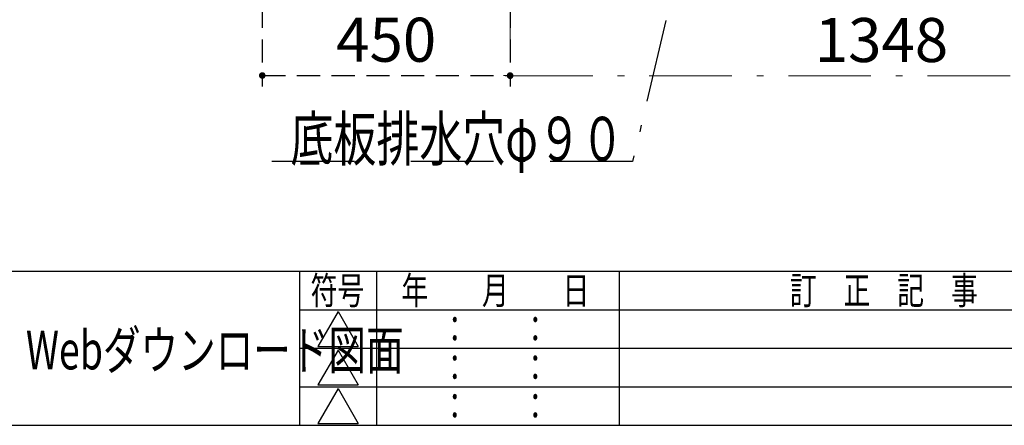
# Model space of a CAD drawing. Units: millimetres. Extents: x -1491 to 8110, y 68 to 5608.
# Drawn here: x 2202 to 3989, y 68 to 804 of the extents above; entities that cross this region are included whole.
import ezdxf

# ---------------------------------------------------------------- set-up
doc = ezdxf.new("R2010")
doc.units = ezdxf.units.MM
doc.header["$LTSCALE"] = 5
doc.linetypes.add('DASHDOT', pattern=[50.5, 30, -9, 2.5, -9])
doc.linetypes.add('HIDDEN', pattern=[12.6, 8.4, -4.2])
for name, color, linetype, lineweight in [('シンク', 171, 'Continuous', 9), ('側板\u3000Ｌ', 214, 'Continuous', 9), ('寸法', 54, 'Continuous', 9), ('枠', 7, 'Continuous', 9)]:
    doc.layers.add(name, color=color, linetype=linetype, lineweight=lineweight)
doc.styles.get("Standard").update_dxf_attribs({"font": 'txt', "bigfont": 'bigfont'})
doc.styles.add('ＭＳ ゴシック', font='txt')
doc.dimstyles.get("Standard").update_dxf_attribs({"dimtxt": 0.18, "dimasz": 0.18, "dimexe": 0.18, "dimexo": 0.0625, "dimgap": 0.09, "dimtad": 0, "dimtih": 1, "dimtoh": 1, "dimdec": 4, "dimzin": 0, "dimdsep": 46, "dimtxsty": 'Standard', "dimcen": 0.09, "dimadec": 0, "dimazin": 0, "dimtfac": 1, "dimtdec": 4, "dimtofl": 0, "dimtmove": 0, "dimatfit": 3, "dimfxl": 1, "dimtolj": 1, "dimtzin": 0, "dimarcsym": 0})

# ---------------------------------------------------------------- blocks, each defined once
blk = doc.blocks.new('_DOT')
at = {"color": 0}
blk.add_line((-0.5, 0), (-1, 0), dxfattribs=at)
at = {"color": 0, "const_width": 0.5}
blk.add_lwpolyline([(-0.25, 0, 1), (0.25, 0, 1)], format="xyb", close=True, dxfattribs=at)
blk = doc.blocks.new('Dim3')
at = {"layer": '側板\u3000Ｌ', "color": 214, "linetype": 'DASHDOT', "lineweight": 9}
for p, q in [((3092.3, 893.9), (3092.3, 682.5)), ((4440.3, 893.9), (4440.3, 682.5)), ((3092.3, 702.5), (4440.3, 702.5))]:
    blk.add_line(p, q, dxfattribs=at)
at = {"layer": '側板\u3000Ｌ', "color": 214, "linetype": 'DASHDOT', "lineweight": 9, "xscale": 12, "yscale": 12, "zscale": 12}
for p, rotation in [((3092.3, 702.5), 179.9999999999998), ((4440.3, 702.5), 359.9999999999997)]:
    blk.add_blockref('_DOT', p, dxfattribs=dict(at, rotation=rotation))
at = {"layer": '側板\u3000Ｌ', "color": 214, "linetype": 'Continuous', "lineweight": 9, "insert": (3766.3, 702.5), "char_height": 80, "width": 1352.381, "attachment_point": 8, "style": 'ＭＳ ゴシック'}
blk.add_mtext('1348', dxfattribs=at)
blk = doc.blocks.new('Dim4')
at = {"layer": '寸法', "color": 54, "linetype": 'HIDDEN', "lineweight": 30}
for p, q in [((2642.3, 894.4), (2642.3, 683)), ((3092.3, 894.4), (3092.3, 683)), ((2642.3, 703), (3092.3, 703))]:
    blk.add_line(p, q, dxfattribs=at)
at = {"layer": '寸法', "color": 54, "linetype": 'HIDDEN', "lineweight": 30, "xscale": 12, "yscale": 12, "zscale": 12}
for p, rotation in [((2642.3, 703), 179.9999999999998), ((3092.3, 703), 359.9999999999997)]:
    blk.add_blockref('_DOT', p, dxfattribs=dict(at, rotation=rotation))
at = {"layer": '寸法', "color": 54, "linetype": 'Continuous', "lineweight": 9, "insert": (2867.3, 703), "char_height": 80, "width": 1028.571, "attachment_point": 8, "style": 'ＭＳ ゴシック'}
blk.add_mtext('450', dxfattribs=at)
blk = doc.blocks.new('Dim8')
at = {"layer": '枠', "color": 7, "linetype": 'Continuous', "lineweight": 35}
for p, q in [((2624.3, 1033.9), (2500.2, 1033.9)), ((2520.2, 913.9), (2520.2, 1033.9)), ((2622.3, 913.9), (2500.2, 913.9))]:
    blk.add_line(p, q, dxfattribs=at)
at = {"layer": '枠', "color": 7, "linetype": 'Continuous', "lineweight": 35, "xscale": 12, "yscale": 12, "zscale": 12}
for p, rotation in [((2520.2, 1033.9), 269.9999999999998), ((2520.2, 913.9), 89.99999999999959)]:
    blk.add_blockref('_DOT', p, dxfattribs=dict(at, rotation=rotation))
at = {"layer": '枠', "color": 7, "linetype": 'Continuous', "lineweight": 9, "insert": (2520.2, 973.9), "char_height": 70, "width": 850, "attachment_point": 8, "rotation": 90, "style": 'ＭＳ ゴシック'}
blk.add_mtext('120', dxfattribs=at)

msp = doc.modelspace()

# ---------------------------------------------------------------- linework, layer by layer
at = {"layer": 'シンク', "color": 171, "linetype": 'DASHDOT', "lineweight": 30}
msp.add_lwpolyline([(3433.323, 1048.389), (3314.666, 546.679), (2658.58, 546.679)], dxfattribs=at)
at = {"layer": '枠', "color": 7, "linetype": 'Continuous', "lineweight": 30}
for p, q in [((210, 347.5), (8110, 347.5)), ((2710, 347.5), (2710, 67.5)), ((2850, 347.5), (2850, 67.5)), ((3290, 347.5), (3290, 67.5)), ((2710, 277.5), (5820, 277.5)), ((2780, 274.167), (2743.434, 210.833)), ((2780, 274.167), (2816.389, 210.833)), ((2710, 207.5), (4680, 207.5)), ((2743.434, 210.833), (2816.389, 210.833)), ((2780, 204.167), (2743.434, 140.833)), ((2780, 204.167), (2816.389, 140.833)), ((2710, 137.5), (4680, 137.5)), ((2743.434, 140.833), (2816.389, 140.833)), ((2780, 134.167), (2743.434, 70.833)), ((2780, 134.167), (2816.389, 70.833)), ((210, 67.5), (8110, 67.5)), ((2743.434, 70.833), (2816.389, 70.833))]:
    msp.add_line(p, q, dxfattribs=at)

# ---------------------------------------------------------------- texts
at = {"layer": 'シンク', "color": 171, "linetype": 'Continuous', "lineweight": 9, "insert": (3298.58, 548.002), "char_height": 80, "width": 815.81061, "attachment_point": 9}
msp.add_mtext('{\\fＭＳ ゴシック;\\W0.714286;底板排水穴φ９０}', dxfattribs=at)
at = {"layer": '枠', "color": 7, "linetype": 'Continuous', "lineweight": 9}
for s, insert, char_height, width, attachment_point in [('{\\fＭＳ ゴシック;\\W0.714286;符号}', (2730, 287.5), 50, 123.84434, 7), ('{\\fＭＳ ゴシック;\\W0.714286;年\u3000\u3000月\u3000\u3000日\u3000}', (2895, 287.5), 50, 522.56021, 7), ('{\\fＭＳ ゴシック;\\W0.714286;訂\u3000正\u3000記\u3000事}', (3600, 287.5), 50, 453.23375, 7), ('{\\fＭＳ ゴシック;\\W0.714286;\u3000\u3000：\u3000\u3000：}', (2870, 217.5), 50, 364.63586, 7), ('{\\fＭＳ ゴシック;\\W0.714286;Webダウンロード図面}', (2213.333, 204.167), 70, 868.89835, 4), ('{\\fＭＳ ゴシック;\\W0.714286;\u3000\u3000：\u3000\u3000：}', (2870, 147.5), 50, 364.63586, 7), ('{\\fＭＳ ゴシック;\\W0.714286;\u3000\u3000：\u3000\u3000：}', (2870, 77.5), 50, 364.63586, 7)]:
    msp.add_mtext(s, dxfattribs=dict(at, insert=insert, char_height=char_height, width=width, attachment_point=attachment_point))

# ---------------------------------------------------------------- dimensions: what is measured, and where the dimension line sits
at = {"layer": '側板\u3000Ｌ', "color": 214, "linetype": 'DASHDOT', "lineweight": 9}
dim = msp.add_linear_dim(base=(4440.323, 702.491), p1=(3092.323, 913.889), p2=(4440.323, 913.889), dimstyle='Standard', override={"dimscale": 1, "dimtxt": 80, "dimasz": 12, "dimexe": 20, "dimexo": 20, "dimgap": 0, "dimtad": 1, "dimtih": 0, "dimtoh": 0, "dimdec": 2, "dimzin": 8, "dimtxsty": 'ＭＳ ゴシック', "dimblk1": 'DOT', "dimblk2": 'DOT', "dimsah": 1, "dimse1": 0, "dimse2": 0, "dimtix": 0, "dimtofl": 1, "dimtmove": 1, "dimatfit": 2, "dimtzin": 8}, dxfattribs=at)
dim.commit()
dim.dimension.update_dxf_attribs({"geometry": 'Dim3', "text_midpoint": (3766.323, 702.491), "dimtype": 160, "text_rotation": 360})
at = {"layer": '寸法', "color": 54, "linetype": 'HIDDEN', "lineweight": 30}
dim = msp.add_linear_dim(base=(3092.323, 702.991), p1=(2642.323, 914.389), p2=(3092.323, 914.389), dimstyle='Standard', override={"dimscale": 1, "dimtxt": 80, "dimasz": 12, "dimexe": 20, "dimexo": 20, "dimgap": 0, "dimtad": 1, "dimtih": 0, "dimtoh": 0, "dimdec": 2, "dimzin": 8, "dimtxsty": 'ＭＳ ゴシック', "dimblk1": 'DOT', "dimblk2": 'DOT', "dimsah": 1, "dimse1": 0, "dimse2": 0, "dimtix": 0, "dimtofl": 1, "dimtmove": 1, "dimatfit": 2, "dimtzin": 8}, dxfattribs=at)
dim.commit()
dim.dimension.update_dxf_attribs({"geometry": 'Dim4', "text_midpoint": (2867.323, 702.991), "dimtype": 160, "text_rotation": 360})
at = {"layer": '枠', "color": 7, "linetype": 'Continuous', "lineweight": 35}
dim = msp.add_linear_dim(base=(2520.177, 1033.889), p1=(2642.323, 913.889), p2=(2644.323, 1033.889), angle=90, dimstyle='Standard', override={"dimscale": 1, "dimtxt": 70, "dimasz": 12, "dimexe": 20, "dimexo": 20, "dimgap": 0, "dimtad": 1, "dimtih": 0, "dimtoh": 0, "dimdec": 2, "dimzin": 8, "dimtxsty": 'ＭＳ ゴシック', "dimblk1": 'DOT', "dimblk2": 'DOT', "dimsah": 1, "dimse1": 0, "dimse2": 0, "dimtix": 0, "dimtofl": 1, "dimtmove": 1, "dimatfit": 2, "dimtzin": 8}, dxfattribs=at)
dim.commit()
dim.dimension.update_dxf_attribs({"geometry": 'Dim8', "text_midpoint": (2520.177, 973.889), "dimtype": 160})

doc.saveas('drawing.dxf')
